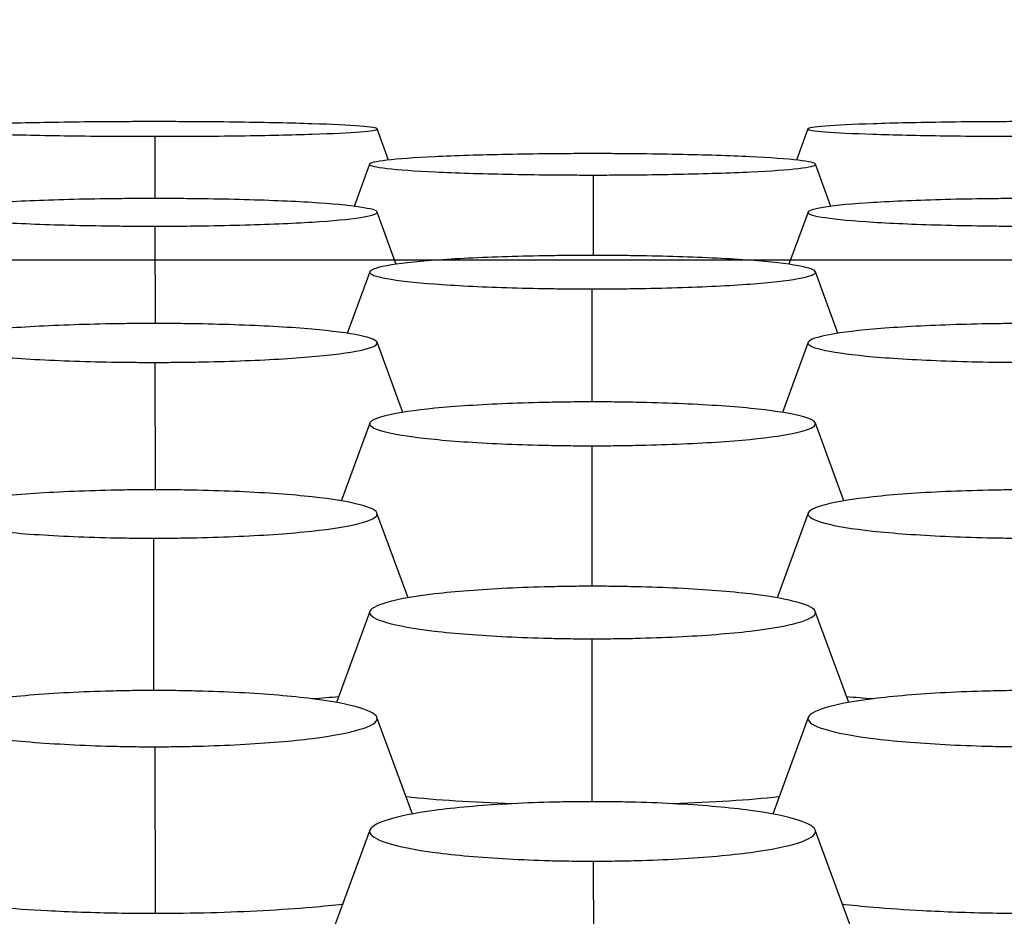
# Model space of a CAD drawing. Units: millimetres. Extents: x 0 to 291, y -125 to 204.
# Drawn here: x 166 to 168, y 150 to 151 of the extents above; entities that cross this region are included whole.
import ezdxf
from ezdxf import colors
from ezdxf.entities.mleader import LeaderData, LeaderLine
from ezdxf.enums import TextEntityAlignment as Align
from ezdxf.math import Vec2, Vec3

# ---------------------------------------------------------------- set-up
doc = ezdxf.new("R2010")
doc.units = ezdxf.units.MM
doc.layers.add('Predeterminado', color=7, linetype='Continuous')
doc.layers.add('RE-5-50X60-CENTR', color=7, linetype='Continuous')
doc.styles.add('SEACAD_Arial', font='arial.ttf')
doc.dimstyles.new('ISO', dxfattribs={"dimtxt": 3.125, "dimasz": 3.125, "dimexe": 1.5625, "dimexo": 0, "dimgap": 0.78125, "dimtad": 0, "dimdec": 0, "dimlfac": 7.142857, "dimrnd": 10, "dimtxsty": 'SEACAD_Arial', "dimblk1": '_SE_FILLED', "dimblk2": '_SE_FILLED', "dimsah": 1, "dimcen": 1.5625, "dimadec": 1, "dimazin": 0, "dimtfac": 0.5, "dimtdec": 4, "dimtmove": 0, "dimatfit": 3, "dimfxl": 1, "dimarcsym": 0})

# ---------------------------------------------------------------- blocks, each defined once
blk = doc.blocks.new('SE4')
at = {"layer": 'RE-5-50X60-CENTR', "color": 7, "linetype": 'Continuous'}
for p, q in [((166.625, 151.0298), (166.6052, 151.0842)), ((167.3551, 151.0842), (167.3353, 151.0298)), ((166.2184, 151.0713), (166.2185, 150.963)), ((166.5921, 151.0228), (166.5654, 150.9494)), ((167.395, 150.9493), (167.3682, 151.0228)), ((166.9814, 151.0039), (166.9815, 150.864)), ((166.6384, 150.8484), (166.6052, 150.9395)), ((167.3552, 150.9395), (167.322, 150.8485)), ((166.2184, 150.9149), (166.2186, 150.7455)), ((166.5922, 150.8356), (166.5531, 150.7283)), ((167.4072, 150.7285), (167.3681, 150.8356)), ((166.979, 150.8057), (166.9788, 150.609)), ((166.6497, 150.5907), (166.605, 150.7127)), ((167.3553, 150.7127), (167.3106, 150.5905)), ((166.2184, 150.6778), (166.2186, 150.4561)), ((166.5924, 150.5722), (166.5427, 150.4365)), ((167.4176, 150.4366), (167.368, 150.5722)), ((166.979, 150.5327), (166.9787, 150.2881)), ((166.6591, 150.2678), (166.6049, 150.4156)), ((167.3554, 150.4156), (167.3013, 150.2678)), ((166.216, 150.3718), (166.2157, 150.1067)), ((166.5925, 150.2444), (166.5343, 150.0857)), ((167.4261, 150.0856), (167.3679, 150.2444)), ((166.979, 150.1967), (166.9787, 149.9132)), ((166.6667, 149.8916), (166.6048, 150.06)), ((167.3555, 150.06), (167.2938, 149.8917)), ((166.2184, 150.0088), (166.2187, 149.7183)), ((166.5926, 149.8639), (166.5277, 149.6873)), ((167.4328, 149.6871), (167.3677, 149.8639)), ((166.9814, 149.8097), (166.9817, 149.5187))]:
    blk.add_line(p, q, dxfattribs=at)
for points, knots in [([(166.2172, 151.0968), (166.2098, 151.0968), (166.2034, 151.0968), (166.1921, 151.0968), (166.186, 151.0968), (166.1669, 151.0967), (166.1543, 151.0967), (166.117, 151.0964), (166.0924, 151.0962), (166.0214, 151.0952), (165.9779, 151.0942), (165.9071, 151.0919), (165.8785, 151.0905), (165.8394, 151.0874), (165.829, 151.0857), (165.8291, 151.0824), (165.8397, 151.0807), (165.8791, 151.0776), (165.9079, 151.0761), (165.9788, 151.0738), (166.0225, 151.0729), (166.0935, 151.0719), (166.1182, 151.0717), (166.1555, 151.0714), (166.1681, 151.0714), (166.1872, 151.0713), (166.1933, 151.0713), (166.2046, 151.0713), (166.211, 151.0713), (166.2184, 151.0713)], [0, 0, 0, 0, 0.01465, 0.01465, 0.030307, 0.030307, 0.06162, 0.06162, 0.124245, 0.124245, 0.249497, 0.249497, 0.374749, 0.374749, 0.500001, 0.500001, 0.625252, 0.625252, 0.750504, 0.750504, 0.875756, 0.875756, 0.938382, 0.938382, 0.969695, 0.969695, 0.985351, 0.985351, 1, 1, 1, 1]), ([(166.2184, 151.0713), (166.2257, 151.0713), (166.2321, 151.0713), (166.2434, 151.0713), (166.2494, 151.0713), (166.2685, 151.0714), (166.2811, 151.0714), (166.3183, 151.0717), (166.3429, 151.0719), (166.4136, 151.0729), (166.457, 151.0739), (166.5275, 151.0762), (166.556, 151.0776), (166.595, 151.0807), (166.6053, 151.0824), (166.6052, 151.0857), (166.5947, 151.0874), (166.5554, 151.0905), (166.5267, 151.0919), (166.456, 151.0942), (166.4126, 151.0952), (166.3418, 151.0962), (166.3172, 151.0964), (166.2799, 151.0967), (166.2673, 151.0967), (166.2483, 151.0968), (166.2422, 151.0968), (166.2309, 151.0968), (166.2245, 151.0968), (166.2172, 151.0968)], [0, 0, 0, 0, 0.014647, 0.014647, 0.030303, 0.030303, 0.061616, 0.061616, 0.124242, 0.124242, 0.249495, 0.249495, 0.374747, 0.374747, 0.499999, 0.499999, 0.625251, 0.625251, 0.750504, 0.750504, 0.875756, 0.875756, 0.938382, 0.938382, 0.969695, 0.969695, 0.985351, 0.985351, 1, 1, 1, 1]), ([(167.7432, 151.0968), (167.7358, 151.0968), (167.7294, 151.0968), (167.7181, 151.0968), (167.7121, 151.0968), (167.693, 151.0967), (167.6804, 151.0967), (167.6432, 151.0964), (167.6186, 151.0962), (167.5478, 151.0952), (167.5043, 151.0942), (167.4336, 151.0919), (167.4049, 151.0905), (167.3657, 151.0874), (167.3551, 151.0857), (167.355, 151.0824), (167.3654, 151.0807), (167.4043, 151.0776), (167.4329, 151.0762), (167.5033, 151.0739), (167.5467, 151.0729), (167.6175, 151.0719), (167.6421, 151.0717), (167.6793, 151.0714), (167.6919, 151.0714), (167.7109, 151.0713), (167.717, 151.0713), (167.7282, 151.0713), (167.7346, 151.0713), (167.742, 151.0713)], [0, 0, 0, 0, 0.014648, 0.014648, 0.030305, 0.030305, 0.061618, 0.061618, 0.124244, 0.124244, 0.249496, 0.249496, 0.374748, 0.374748, 0.500001, 0.500001, 0.625253, 0.625253, 0.750505, 0.750505, 0.875757, 0.875757, 0.938383, 0.938383, 0.969696, 0.969696, 0.985353, 0.985353, 1, 1, 1, 1]), ([(166.9802, 151.0411), (166.9728, 151.0411), (166.9664, 151.0411), (166.9551, 151.0411), (166.949, 151.0411), (166.9299, 151.041), (166.9173, 151.0409), (166.88, 151.0405), (166.8554, 151.0401), (166.7844, 151.0387), (166.7408, 151.0374), (166.6701, 151.034), (166.6415, 151.0319), (166.6024, 151.0273), (166.592, 151.0249), (166.5922, 151.0201), (166.6027, 151.0176), (166.6421, 151.0131), (166.6709, 151.011), (166.7418, 151.0076), (166.7855, 151.0063), (166.8565, 151.0049), (166.8812, 151.0045), (166.9185, 151.0041), (166.9311, 151.004), (166.9502, 151.004), (166.9563, 151.0039), (166.9676, 151.0039), (166.974, 151.0039), (166.9814, 151.0039)], [0, 0, 0, 0, 0.014649, 0.014649, 0.030306, 0.030306, 0.061619, 0.061619, 0.124245, 0.124245, 0.249497, 0.249497, 0.374749, 0.374749, 0.500001, 0.500001, 0.625253, 0.625253, 0.750505, 0.750505, 0.875757, 0.875757, 0.938383, 0.938383, 0.969696, 0.969696, 0.985352, 0.985352, 1, 1, 1, 1]), ([(166.9814, 151.0039), (166.9887, 151.0039), (166.9951, 151.0039), (167.0064, 151.0039), (167.0124, 151.004), (167.0315, 151.0041), (167.0441, 151.0042), (167.0813, 151.0045), (167.1059, 151.0049), (167.1766, 151.0063), (167.22, 151.0077), (167.2905, 151.0111), (167.3191, 151.0132), (167.358, 151.0177), (167.3684, 151.0201), (167.3682, 151.0249), (167.3576, 151.0274), (167.3185, 151.0319), (167.2898, 151.034), (167.2191, 151.0374), (167.1756, 151.0387), (167.1048, 151.0401), (167.0801, 151.0405), (167.0429, 151.0409), (167.0303, 151.041), (167.0113, 151.0411), (167.0052, 151.0411), (166.9939, 151.0411), (166.9875, 151.0411), (166.9802, 151.0411)], [0, 0, 0, 0, 0.014645, 0.014645, 0.030302, 0.030302, 0.061615, 0.061615, 0.124241, 0.124241, 0.249494, 0.249494, 0.374746, 0.374746, 0.499999, 0.499999, 0.625251, 0.625251, 0.750504, 0.750504, 0.875757, 0.875757, 0.938383, 0.938383, 0.969696, 0.969696, 0.985353, 0.985353, 1, 1, 1, 1]), ([(166.2172, 150.963), (166.2098, 150.963), (166.2034, 150.963), (166.1921, 150.963), (166.186, 150.9629), (166.1669, 150.9628), (166.1543, 150.9627), (166.117, 150.9622), (166.0923, 150.9618), (166.0214, 150.9599), (165.9778, 150.9581), (165.9071, 150.9538), (165.8785, 150.9511), (165.8394, 150.9452), (165.829, 150.942), (165.8292, 150.9358), (165.8397, 150.9326), (165.8791, 150.9268), (165.9078, 150.9241), (165.9788, 150.9197), (166.0224, 150.9179), (166.0935, 150.9161), (166.1182, 150.9157), (166.1555, 150.9152), (166.1681, 150.9151), (166.1872, 150.915), (166.1933, 150.9149), (166.2046, 150.9149), (166.211, 150.9149), (166.2184, 150.9149)], [0, 0, 0, 0, 0.014648, 0.014648, 0.030305, 0.030305, 0.061618, 0.061618, 0.124244, 0.124244, 0.249496, 0.249496, 0.374749, 0.374749, 0.500001, 0.500001, 0.625253, 0.625253, 0.750506, 0.750506, 0.875758, 0.875758, 0.938384, 0.938384, 0.969697, 0.969697, 0.985354, 0.985354, 1, 1, 1, 1]), ([(166.2184, 150.9149), (166.2257, 150.9149), (166.2321, 150.9149), (166.2434, 150.9149), (166.2494, 150.915), (166.2685, 150.9151), (166.2811, 150.9152), (166.3183, 150.9157), (166.3429, 150.9162), (166.4136, 150.918), (166.457, 150.9198), (166.5276, 150.9242), (166.5561, 150.9269), (166.595, 150.9327), (166.6053, 150.9359), (166.6052, 150.9421), (166.5947, 150.9452), (166.5555, 150.9511), (166.5268, 150.9538), (166.4561, 150.9582), (166.4126, 150.9599), (166.3418, 150.9618), (166.3172, 150.9622), (166.2799, 150.9627), (166.2673, 150.9628), (166.2483, 150.9629), (166.2422, 150.963), (166.2309, 150.963), (166.2245, 150.963), (166.2172, 150.963)], [0, 0, 0, 0, 0.014644, 0.014644, 0.0303, 0.0303, 0.061614, 0.061614, 0.12424, 0.12424, 0.249493, 0.249493, 0.374746, 0.374746, 0.499999, 0.499999, 0.625252, 0.625252, 0.750504, 0.750504, 0.875757, 0.875757, 0.938384, 0.938384, 0.969697, 0.969697, 0.985354, 0.985354, 1, 1, 1, 1]), ([(167.7432, 150.963), (167.7358, 150.963), (167.7294, 150.963), (167.7181, 150.963), (167.712, 150.9629), (167.6929, 150.9628), (167.6803, 150.9627), (167.643, 150.9622), (167.6183, 150.9618), (167.5474, 150.9599), (167.5038, 150.9581), (167.4331, 150.9538), (167.4045, 150.9511), (167.3654, 150.9452), (167.355, 150.942), (167.3552, 150.9358), (167.3657, 150.9326), (167.4051, 150.9268), (167.4338, 150.9241), (167.5048, 150.9197), (167.5484, 150.9179), (167.6195, 150.9161), (167.6442, 150.9157), (167.6815, 150.9152), (167.6941, 150.9151), (167.7132, 150.915), (167.7193, 150.9149), (167.7306, 150.9149), (167.737, 150.9149), (167.7444, 150.9149)], [0, 0, 0, 0, 0.014648, 0.014648, 0.030305, 0.030305, 0.061618, 0.061618, 0.124244, 0.124244, 0.249496, 0.249496, 0.374749, 0.374749, 0.500001, 0.500001, 0.625253, 0.625253, 0.750506, 0.750506, 0.875758, 0.875758, 0.938384, 0.938384, 0.969697, 0.969697, 0.985354, 0.985354, 1, 1, 1, 1]), ([(166.9802, 150.864), (166.9728, 150.864), (166.9664, 150.8639), (166.9551, 150.8639), (166.9491, 150.8639), (166.93, 150.8637), (166.9174, 150.8636), (166.8802, 150.863), (166.8556, 150.8624), (166.7847, 150.8602), (166.7412, 150.8581), (166.6705, 150.8528), (166.6418, 150.8495), (166.6027, 150.8425), (166.5922, 150.8386), (166.592, 150.8311), (166.6024, 150.8273), (166.6412, 150.8202), (166.6698, 150.8169), (166.7403, 150.8116), (166.7837, 150.8095), (166.8545, 150.8072), (166.8791, 150.8067), (166.9163, 150.8061), (166.9289, 150.8059), (166.9479, 150.8058), (166.954, 150.8058), (166.9652, 150.8057), (166.9716, 150.8057), (166.979, 150.8057)], [0, 0, 0, 0, 0.014645, 0.014645, 0.030302, 0.030302, 0.061615, 0.061615, 0.124241, 0.124241, 0.249495, 0.249495, 0.374748, 0.374748, 0.500001, 0.500001, 0.625254, 0.625254, 0.750508, 0.750508, 0.875761, 0.875761, 0.938387, 0.938387, 0.969701, 0.969701, 0.985357, 0.985357, 1, 1, 1, 1]), ([(166.979, 150.8057), (166.9864, 150.8057), (166.9928, 150.8057), (167.004, 150.8057), (167.0101, 150.8058), (167.0292, 150.8059), (167.0419, 150.8061), (167.0792, 150.8066), (167.1039, 150.8072), (167.1749, 150.8094), (167.2186, 150.8115), (167.2896, 150.8168), (167.3183, 150.8201), (167.3576, 150.8272), (167.3682, 150.831), (167.3683, 150.8385), (167.3579, 150.8424), (167.3189, 150.8495), (167.2903, 150.8528), (167.2196, 150.8581), (167.176, 150.8602), (167.105, 150.8624), (167.0804, 150.863), (167.0431, 150.8636), (167.0304, 150.8637), (167.0113, 150.8639), (167.0052, 150.8639), (166.994, 150.8639), (166.9876, 150.864), (166.9802, 150.864)], [0, 0, 0, 0, 0.014644, 0.014644, 0.030301, 0.030301, 0.061614, 0.061614, 0.12424, 0.12424, 0.249493, 0.249493, 0.374746, 0.374746, 0.499999, 0.499999, 0.625251, 0.625251, 0.750504, 0.750504, 0.875757, 0.875757, 0.938383, 0.938383, 0.969696, 0.969696, 0.985353, 0.985353, 1, 1, 1, 1]), ([(166.2172, 150.7455), (166.2098, 150.7455), (166.2034, 150.7454), (166.1921, 150.7454), (166.186, 150.7454), (166.1669, 150.7452), (166.1543, 150.745), (166.117, 150.7444), (166.0923, 150.7437), (166.0213, 150.7411), (165.9777, 150.7386), (165.907, 150.7324), (165.8784, 150.7286), (165.8394, 150.7204), (165.829, 150.7159), (165.8292, 150.7072), (165.8397, 150.7028), (165.879, 150.6945), (165.9078, 150.6907), (165.9787, 150.6846), (166.0224, 150.6821), (166.0935, 150.6795), (166.1182, 150.6789), (166.1555, 150.6782), (166.1681, 150.6781), (166.1872, 150.6779), (166.1933, 150.6778), (166.2046, 150.6778), (166.211, 150.6778), (166.2184, 150.6778)], [0, 0, 0, 0, 0.014646, 0.014646, 0.030302, 0.030302, 0.061615, 0.061615, 0.124242, 0.124242, 0.249495, 0.249495, 0.374748, 0.374748, 0.500001, 0.500001, 0.625254, 0.625254, 0.750508, 0.750508, 0.875761, 0.875761, 0.938387, 0.938387, 0.969701, 0.969701, 0.985357, 0.985357, 1, 1, 1, 1]), ([(166.2184, 150.6778), (166.2257, 150.6778), (166.2321, 150.6778), (166.2434, 150.6779), (166.2494, 150.6779), (166.2685, 150.6781), (166.2811, 150.6783), (166.3183, 150.6789), (166.3429, 150.6796), (166.4137, 150.6822), (166.4571, 150.6847), (166.5276, 150.6909), (166.5561, 150.6946), (166.595, 150.7029), (166.6053, 150.7073), (166.6052, 150.716), (166.5947, 150.7205), (166.5555, 150.7287), (166.5269, 150.7325), (166.4562, 150.7386), (166.4127, 150.7411), (166.3418, 150.7437), (166.3172, 150.7444), (166.28, 150.745), (166.2673, 150.7452), (166.2483, 150.7454), (166.2422, 150.7454), (166.2309, 150.7454), (166.2245, 150.7455), (166.2172, 150.7455)], [0, 0, 0, 0, 0.014641, 0.014641, 0.030297, 0.030297, 0.061611, 0.061611, 0.124237, 0.124237, 0.249491, 0.249491, 0.374745, 0.374745, 0.499998, 0.499998, 0.625252, 0.625252, 0.750506, 0.750506, 0.875759, 0.875759, 0.938386, 0.938386, 0.969699, 0.969699, 0.985356, 0.985356, 1, 1, 1, 1]), ([(167.7432, 150.7455), (167.7358, 150.7455), (167.7294, 150.7454), (167.7181, 150.7454), (167.712, 150.7454), (167.6929, 150.7452), (167.6803, 150.745), (167.643, 150.7444), (167.6183, 150.7437), (167.5473, 150.7411), (167.5037, 150.7386), (167.433, 150.7324), (167.4044, 150.7286), (167.3654, 150.7204), (167.355, 150.7159), (167.3552, 150.7072), (167.3657, 150.7028), (167.405, 150.6945), (167.4338, 150.6907), (167.5047, 150.6846), (167.5484, 150.6821), (167.6195, 150.6795), (167.6442, 150.6789), (167.6815, 150.6782), (167.6941, 150.6781), (167.7132, 150.6779), (167.7193, 150.6778), (167.7306, 150.6778), (167.737, 150.6778), (167.7444, 150.6778)], [0, 0, 0, 0, 0.014646, 0.014646, 0.030302, 0.030302, 0.061615, 0.061615, 0.124242, 0.124242, 0.249495, 0.249495, 0.374748, 0.374748, 0.500001, 0.500001, 0.625254, 0.625254, 0.750508, 0.750508, 0.875761, 0.875761, 0.938387, 0.938387, 0.969701, 0.969701, 0.985357, 0.985357, 1, 1, 1, 1]), ([(166.9802, 150.609), (166.9728, 150.609), (166.9664, 150.609), (166.9551, 150.6089), (166.9491, 150.6089), (166.93, 150.6087), (166.9174, 150.6085), (166.8801, 150.6078), (166.8555, 150.607), (166.7846, 150.6041), (166.7411, 150.6013), (166.6704, 150.5944), (166.6418, 150.5901), (166.6027, 150.5808), (166.5922, 150.5758), (166.592, 150.566), (166.6024, 150.561), (166.6412, 150.5517), (166.6697, 150.5474), (166.7402, 150.5405), (166.7836, 150.5376), (166.8544, 150.5347), (166.879, 150.5339), (166.9162, 150.5332), (166.9289, 150.533), (166.9479, 150.5328), (166.954, 150.5327), (166.9652, 150.5327), (166.9716, 150.5327), (166.979, 150.5327)], [0, 0, 0, 0, 0.014642, 0.014642, 0.030299, 0.030299, 0.061613, 0.061613, 0.12424, 0.12424, 0.249494, 0.249494, 0.374748, 0.374748, 0.500002, 0.500002, 0.625256, 0.625256, 0.75051, 0.75051, 0.875764, 0.875764, 0.938391, 0.938391, 0.969704, 0.969704, 0.985361, 0.985361, 1, 1, 1, 1]), ([(166.979, 150.5327), (166.9864, 150.5327), (166.9928, 150.5327), (167.0041, 150.5327), (167.0101, 150.5328), (167.0292, 150.533), (167.0419, 150.5332), (167.0792, 150.5339), (167.1039, 150.5346), (167.175, 150.5375), (167.2187, 150.5403), (167.2896, 150.5473), (167.3184, 150.5516), (167.3576, 150.5608), (167.3682, 150.5659), (167.3683, 150.5757), (167.358, 150.5807), (167.319, 150.59), (167.2904, 150.5943), (167.2197, 150.6013), (167.1761, 150.6041), (167.1051, 150.607), (167.0804, 150.6078), (167.0431, 150.6085), (167.0305, 150.6087), (167.0113, 150.6089), (167.0052, 150.6089), (166.994, 150.609), (166.9876, 150.609), (166.9802, 150.609)], [0, 0, 0, 0, 0.014641, 0.014641, 0.030298, 0.030298, 0.061611, 0.061611, 0.124238, 0.124238, 0.249491, 0.249491, 0.374745, 0.374745, 0.499998, 0.499998, 0.625252, 0.625252, 0.750505, 0.750505, 0.875759, 0.875759, 0.938385, 0.938385, 0.969699, 0.969699, 0.985355, 0.985355, 1, 1, 1, 1]), ([(166.2172, 150.4561), (166.2098, 150.4561), (166.2034, 150.456), (166.1921, 150.456), (166.1861, 150.4559), (166.167, 150.4557), (166.1544, 150.4555), (166.1171, 150.4547), (166.0925, 150.4539), (166.0216, 150.4507), (165.9781, 150.4476), (165.9074, 150.4399), (165.8788, 150.4352), (165.8397, 150.425), (165.8292, 150.4194), (165.829, 150.4086), (165.8393, 150.4031), (165.8781, 150.3928), (165.9066, 150.3881), (165.9771, 150.3804), (166.0206, 150.3773), (166.0914, 150.3741), (166.116, 150.3732), (166.1532, 150.3724), (166.1658, 150.3722), (166.1849, 150.372), (166.191, 150.3719), (166.2022, 150.3718), (166.2086, 150.3718), (166.216, 150.3718)], [0, 0, 0, 0, 0.014641, 0.014641, 0.030298, 0.030298, 0.061611, 0.061611, 0.124238, 0.124238, 0.249493, 0.249493, 0.374747, 0.374747, 0.500002, 0.500002, 0.625256, 0.625256, 0.750511, 0.750511, 0.875765, 0.875765, 0.938392, 0.938392, 0.969706, 0.969706, 0.985363, 0.985363, 1, 1, 1, 1]), ([(166.216, 150.3718), (166.2234, 150.3718), (166.2298, 150.3718), (166.241, 150.3719), (166.2471, 150.3719), (166.2662, 150.3722), (166.2789, 150.3724), (166.3162, 150.3732), (166.3409, 150.374), (166.412, 150.3772), (166.4557, 150.3803), (166.5267, 150.388), (166.5554, 150.3927), (166.5947, 150.4029), (166.6052, 150.4085), (166.6053, 150.4193), (166.595, 150.4249), (166.556, 150.4351), (166.5274, 150.4398), (166.4567, 150.4475), (166.4131, 150.4507), (166.3421, 150.4539), (166.3174, 150.4547), (166.2801, 150.4555), (166.2675, 150.4557), (166.2483, 150.4559), (166.2422, 150.456), (166.231, 150.456), (166.2246, 150.4561), (166.2172, 150.4561)], [0, 0, 0, 0, 0.014639, 0.014639, 0.030296, 0.030296, 0.061609, 0.061609, 0.124236, 0.124236, 0.24949, 0.24949, 0.374744, 0.374744, 0.499998, 0.499998, 0.625252, 0.625252, 0.750506, 0.750506, 0.87576, 0.87576, 0.938387, 0.938387, 0.9697, 0.9697, 0.985357, 0.985357, 1, 1, 1, 1]), ([(167.7432, 150.4561), (167.7358, 150.4561), (167.7294, 150.456), (167.7181, 150.456), (167.7121, 150.4559), (167.693, 150.4557), (167.6804, 150.4555), (167.6431, 150.4547), (167.6185, 150.4539), (167.5476, 150.4507), (167.5041, 150.4476), (167.4334, 150.4399), (167.4048, 150.4352), (167.3657, 150.425), (167.3552, 150.4194), (167.355, 150.4086), (167.3653, 150.4031), (167.4041, 150.3928), (167.4326, 150.3881), (167.5031, 150.3804), (167.5466, 150.3773), (167.6174, 150.3741), (167.642, 150.3732), (167.6792, 150.3724), (167.6918, 150.3722), (167.7109, 150.372), (167.717, 150.3719), (167.7282, 150.3718), (167.7346, 150.3718), (167.742, 150.3718)], [0, 0, 0, 0, 0.014641, 0.014641, 0.030298, 0.030298, 0.061611, 0.061611, 0.124238, 0.124238, 0.249493, 0.249493, 0.374747, 0.374747, 0.500002, 0.500002, 0.625256, 0.625256, 0.750511, 0.750511, 0.875765, 0.875765, 0.938392, 0.938392, 0.969706, 0.969706, 0.985363, 0.985363, 1, 1, 1, 1]), ([(166.9802, 150.2881), (166.9728, 150.2881), (166.9664, 150.2881), (166.9551, 150.288), (166.9491, 150.288), (166.93, 150.2878), (166.9174, 150.2875), (166.8801, 150.2866), (166.8555, 150.2857), (166.7845, 150.2823), (166.741, 150.2789), (166.6703, 150.2706), (166.6417, 150.2655), (166.6027, 150.2544), (166.5922, 150.2484), (166.592, 150.2366), (166.6023, 150.2306), (166.6411, 150.2195), (166.6696, 150.2144), (166.7401, 150.206), (166.7836, 150.2027), (166.8544, 150.1992), (166.879, 150.1983), (166.9162, 150.1973), (166.9288, 150.1971), (166.9479, 150.1969), (166.954, 150.1968), (166.9652, 150.1967), (166.9716, 150.1967), (166.979, 150.1967)], [0, 0, 0, 0, 0.014639, 0.014639, 0.030296, 0.030296, 0.06161, 0.06161, 0.124237, 0.124237, 0.249492, 0.249492, 0.374747, 0.374747, 0.500002, 0.500002, 0.625257, 0.625257, 0.750512, 0.750512, 0.875766, 0.875766, 0.938394, 0.938394, 0.969708, 0.969708, 0.985364, 0.985364, 1, 1, 1, 1]), ([(166.979, 150.1967), (166.9864, 150.1967), (166.9928, 150.1967), (167.004, 150.1968), (167.0101, 150.1969), (167.0292, 150.1971), (167.0419, 150.1973), (167.0792, 150.1982), (167.1039, 150.1991), (167.1751, 150.2025), (167.2188, 150.2059), (167.2897, 150.2142), (167.3184, 150.2193), (167.3577, 150.2305), (167.3682, 150.2365), (167.3683, 150.2483), (167.358, 150.2543), (167.319, 150.2654), (167.2905, 150.2705), (167.2197, 150.2789), (167.1762, 150.2823), (167.1051, 150.2857), (167.0804, 150.2866), (167.0431, 150.2875), (167.0305, 150.2878), (167.0113, 150.288), (167.0052, 150.288), (166.994, 150.2881), (166.9876, 150.2881), (166.9802, 150.2881)], [0, 0, 0, 0, 0.014637, 0.014637, 0.030294, 0.030294, 0.061608, 0.061608, 0.124235, 0.124235, 0.249489, 0.249489, 0.374743, 0.374743, 0.499998, 0.499998, 0.625252, 0.625252, 0.750507, 0.750507, 0.875761, 0.875761, 0.938388, 0.938388, 0.969702, 0.969702, 0.985358, 0.985358, 1, 1, 1, 1]), ([(166.2172, 150.1067), (166.2098, 150.1067), (166.2034, 150.1066), (166.1921, 150.1066), (166.186, 150.1065), (166.1669, 150.1063), (166.1542, 150.106), (166.1169, 150.1051), (166.0922, 150.1041), (166.0212, 150.1004), (165.9776, 150.0968), (165.9069, 150.0878), (165.8783, 150.0823), (165.8394, 150.0704), (165.829, 150.064), (165.8292, 150.0514), (165.8397, 150.045), (165.8789, 150.0331), (165.9076, 150.0276), (165.9785, 150.0187), (166.0222, 150.0151), (166.0934, 150.0114), (166.1181, 150.0104), (166.1555, 150.0095), (166.1681, 150.0092), (166.1872, 150.009), (166.1933, 150.0089), (166.2046, 150.0089), (166.211, 150.0089), (166.2184, 150.0088)], [0, 0, 0, 0, 0.01464, 0.01464, 0.030297, 0.030297, 0.061611, 0.061611, 0.124238, 0.124238, 0.249493, 0.249493, 0.374747, 0.374747, 0.500002, 0.500002, 0.625257, 0.625257, 0.750512, 0.750512, 0.875766, 0.875766, 0.938394, 0.938394, 0.969707, 0.969707, 0.985364, 0.985364, 1, 1, 1, 1]), ([(166.2184, 150.0088), (166.2257, 150.0089), (166.2321, 150.0089), (166.2434, 150.0089), (166.2494, 150.009), (166.2685, 150.0093), (166.2811, 150.0095), (166.3184, 150.0105), (166.343, 150.0115), (166.4138, 150.0152), (166.4573, 150.0188), (166.5278, 150.0278), (166.5563, 150.0332), (166.595, 150.0451), (166.6053, 150.0515), (166.6052, 150.0641), (166.5947, 150.0705), (166.5556, 150.0824), (166.5271, 150.0879), (166.4564, 150.0968), (166.4128, 150.1004), (166.3419, 150.1041), (166.3173, 150.1051), (166.28, 150.106), (166.2674, 150.1063), (166.2483, 150.1065), (166.2422, 150.1066), (166.231, 150.1066), (166.2246, 150.1067), (166.2172, 150.1067)], [0, 0, 0, 0, 0.014633, 0.014633, 0.03029, 0.03029, 0.061604, 0.061604, 0.124232, 0.124232, 0.249487, 0.249487, 0.374742, 0.374742, 0.499998, 0.499998, 0.625253, 0.625253, 0.750508, 0.750508, 0.875763, 0.875763, 0.938391, 0.938391, 0.969705, 0.969705, 0.985362, 0.985362, 1, 1, 1, 1]), ([(167.7432, 150.1067), (167.7358, 150.1067), (167.7294, 150.1066), (167.7181, 150.1066), (167.7121, 150.1065), (167.693, 150.1063), (167.6804, 150.106), (167.6431, 150.1051), (167.6184, 150.1041), (167.5475, 150.1004), (167.504, 150.0968), (167.4333, 150.0879), (167.4047, 150.0824), (167.3657, 150.0705), (167.3552, 150.0641), (167.355, 150.0515), (167.3653, 150.0451), (167.4041, 150.0332), (167.4325, 150.0278), (167.5031, 150.0188), (167.5465, 150.0152), (167.6174, 150.0115), (167.642, 150.0105), (167.6792, 150.0095), (167.6918, 150.0093), (167.7109, 150.009), (167.717, 150.0089), (167.7282, 150.0089), (167.7346, 150.0089), (167.742, 150.0088)], [0, 0, 0, 0, 0.014638, 0.014638, 0.030295, 0.030295, 0.061609, 0.061609, 0.124236, 0.124236, 0.249492, 0.249492, 0.374747, 0.374747, 0.500002, 0.500002, 0.625257, 0.625257, 0.750513, 0.750513, 0.875768, 0.875768, 0.938395, 0.938395, 0.969709, 0.969709, 0.985366, 0.985366, 1, 1, 1, 1]), ([(166.9802, 149.9132), (166.9728, 149.9132), (166.9664, 149.9131), (166.9551, 149.9131), (166.949, 149.913), (166.9299, 149.9127), (166.9172, 149.9125), (166.8799, 149.9115), (166.8552, 149.9105), (166.7841, 149.9065), (166.7405, 149.9027), (166.6698, 149.8932), (166.6413, 149.8874), (166.6024, 149.8748), (166.592, 149.868), (166.5922, 149.8547), (166.6027, 149.8479), (166.6419, 149.8353), (166.6705, 149.8295), (166.7415, 149.8201), (166.7852, 149.8163), (166.8564, 149.8124), (166.8811, 149.8113), (166.9185, 149.8103), (166.9311, 149.8101), (166.9502, 149.8098), (166.9563, 149.8098), (166.9676, 149.8097), (166.974, 149.8097), (166.9814, 149.8097)], [0, 0, 0, 0, 0.014639, 0.014639, 0.030296, 0.030296, 0.061609, 0.061609, 0.124237, 0.124237, 0.249492, 0.249492, 0.374747, 0.374747, 0.500002, 0.500002, 0.625257, 0.625257, 0.750513, 0.750513, 0.875768, 0.875768, 0.938395, 0.938395, 0.969709, 0.969709, 0.985366, 0.985366, 1, 1, 1, 1]), ([(166.9814, 149.8097), (166.9887, 149.8097), (166.9952, 149.8097), (167.0064, 149.8098), (167.0124, 149.8099), (167.0315, 149.8101), (167.0441, 149.8104), (167.0814, 149.8114), (167.106, 149.8124), (167.1769, 149.8164), (167.2203, 149.8203), (167.2909, 149.8297), (167.3193, 149.8355), (167.358, 149.8481), (167.3683, 149.8548), (167.3681, 149.8682), (167.3577, 149.8749), (167.3187, 149.8875), (167.2901, 149.8933), (167.2194, 149.9027), (167.1759, 149.9065), (167.1049, 149.9105), (167.0803, 149.9115), (167.043, 149.9125), (167.0304, 149.9127), (167.0113, 149.913), (167.0052, 149.9131), (166.994, 149.9131), (166.9876, 149.9132), (166.9802, 149.9132)], [0, 0, 0, 0, 0.014632, 0.014632, 0.030289, 0.030289, 0.061603, 0.061603, 0.124231, 0.124231, 0.249486, 0.249486, 0.374742, 0.374742, 0.499997, 0.499997, 0.625253, 0.625253, 0.750509, 0.750509, 0.875764, 0.875764, 0.938392, 0.938392, 0.969706, 0.969706, 0.985363, 0.985363, 1, 1, 1, 1]), ([(166.2187, 149.7183), (166.1969, 149.7184), (166.1538, 149.7187), (166.0906, 149.7204), (166.0196, 149.7234), (165.9505, 149.7281), (165.9059, 149.7325), (165.888, 149.7346)], [0, 0, 0, 0, 0.0424839, 0.0839996, 0.1252349, 0.1883296, 0.2352799, 0.2352799, 0.2352799, 0.2352799]), ([(166.5464, 149.7346), (166.5293, 149.7326), (166.4855, 149.7283), (166.4083, 149.723), (166.3155, 149.7192), (166.2512, 149.7186), (166.2187, 149.7183)], [0.7662336, 0.7662336, 0.7662336, 0.7662336, 0.8113726, 0.874541, 0.9365595, 1, 1, 1, 1]), ([(167.7417, 149.7183), (167.7199, 149.7185), (167.6769, 149.7187), (167.6139, 149.7204), (167.5432, 149.7236), (167.4751, 149.7282), (167.4312, 149.7326), (167.414, 149.7346)], [0, 0, 0, 0, 0.0424835, 0.0840001, 0.1252351, 0.1883261, 0.233851, 0.233851, 0.233851, 0.233851])]:
    blk.add_open_spline(points, degree=3, knots=knots, dxfattribs=at)
for points in [[(166.5383, 150.0958), (166.5238, 150.0944), (166.5086, 150.0932), (166.4927, 150.092)], [(167.4679, 150.092), (167.452, 150.0931), (167.4367, 150.0944), (167.4222, 150.0958)], [(166.8399, 149.9094), (166.7719, 149.9118), (166.7086, 149.9159), (166.6555, 149.9215)], [(167.3048, 149.9215), (167.2518, 149.9159), (167.1885, 149.9118), (167.1205, 149.9094)]]:
    blk.add_open_spline(points, degree=3, dxfattribs=at)
blk = doc.blocks.new('DMBLK41')
at = {"layer": 'Predeterminado', "linetype": 'Continuous'}
for points in [[(153.07, 153.9809), (153.5908, 150.8559), (154.1116, 153.9809)], [(153.07, 140.8714), (154.1116, 140.8714), (153.5908, 143.9964)]]:
    blk.add_hatch(color=7, dxfattribs=at).paths.add_polyline_path(points)
at = {"layer": 'Predeterminado', "color": 7, "linetype": 'Continuous'}
for p, q in [((153.5908, 157.1059), (153.5908, 150.8559)), ((191.2058, 150.8559), (152.0283, 150.8559)), ((161.4555, 143.9964), (152.0283, 143.9964)), ((153.5908, 143.9964), (153.5908, 137.7464))]:
    blk.add_line(p, q, dxfattribs=at)
at = {"layer": 'Predeterminado', "color": 7, "linetype": 'Continuous', "style": 'SEACAD_Arial'}
blk.add_text('50', height=3.125, rotation=90, dxfattribs=at).set_placement((152.0283, 144.9805), align=Align.TOP_LEFT)
blk = doc.blocks.new('_SE_FILLED')
at = {"color": 0}
blk.add_line((0, 0), (-1, 0), dxfattribs=at)
blk.add_solid([(0, 0), (-1, -0.1665), (-1, 0.1665), (0, 0)], dxfattribs=at)
blk = doc.blocks.new('_DOT')
at = {"color": 0}
blk.add_line((0, 0), (-1, 0), dxfattribs=at)
at = {"color": 0, "const_width": 0.333}
blk.add_lwpolyline([(-0.1665, 0, 1), (0.1665, 0, 1)], format="xyb", close=True, dxfattribs=at)

msp = doc.modelspace()

# ---------------------------------------------------------------- block references
at = {"layer": 'Predeterminado'}
msp.add_blockref('SE4', (0, 0), dxfattribs=at)

# ---------------------------------------------------------------- dimensions: what is measured, and where the dimension line sits
at = {"layer": 'Predeterminado', "color": 7, "linetype": 'Continuous'}
dim = msp.add_linear_dim(base=(153.5908, 143.9964), p1=(191.2058, 150.8559), p2=(161.4555, 143.9964), angle=90, text='\\A1;<>', dimstyle='ISO', dxfattribs=at)
dim.commit()
dim.dimension.update_dxf_attribs({"geometry": 'DMBLK41', "text_midpoint": (153.5908, 147.4261), "dimtype": 160})

# ---------------------------------------------------------------- leaders
ml = msp.add_multileader_mtext('Standard', dxfattribs=at)
ml.set_content('{\\pxsm0.9;\\fArial TUR|b0||i0||c0|p34;\\W1.;Reductor de velocidad de 3 piezas con medidas 905 x 606 x 50 mm ( El Conjunto se vende por separado).\\P}', color=256)
ml.set_leader_properties()
ml.set_arrow_properties(name='DOT')
ml.build(insert=Vec2(0, 0))
ml.multileader.update_dxf_attribs({"leader_type": 0, "dogleg_length": 0, "arrow_head_size": 2.5})
ctx = ml.context
ctx.base_point, ctx.char_height, ctx.arrow_head_size, ctx.landing_gap_size = Vec3(6.6394, 191.8961), 2.5, 2.5, 0.875
notes = []
notes.append((ctx, [(0, (0, 0, 0), (0, 0), (1, 0), 1, [])]))
ctx.mtext.insert = Vec3(8.6394, 193.5136)
for ctx, leaders in notes:
    for number, flags, end, landing, length, lines in leaders:
        leader = LeaderData()
        leader.index, (leader.has_last_leader_line, leader.has_dogleg_vector, leader.attachment_direction) = number, flags
        leader.last_leader_point, leader.dogleg_vector, leader.dogleg_length = Vec3(end), Vec3(landing), length
        for number, points, colour, breaks in lines:
            line = LeaderLine()
            line.index, line.vertices, line.color, line.breaks = number, Vec3.list(points), colors.encode_raw_color(colour), breaks
            leader.lines.append(line)
        ctx.leaders.append(leader)

doc.saveas('drawing.dxf')
